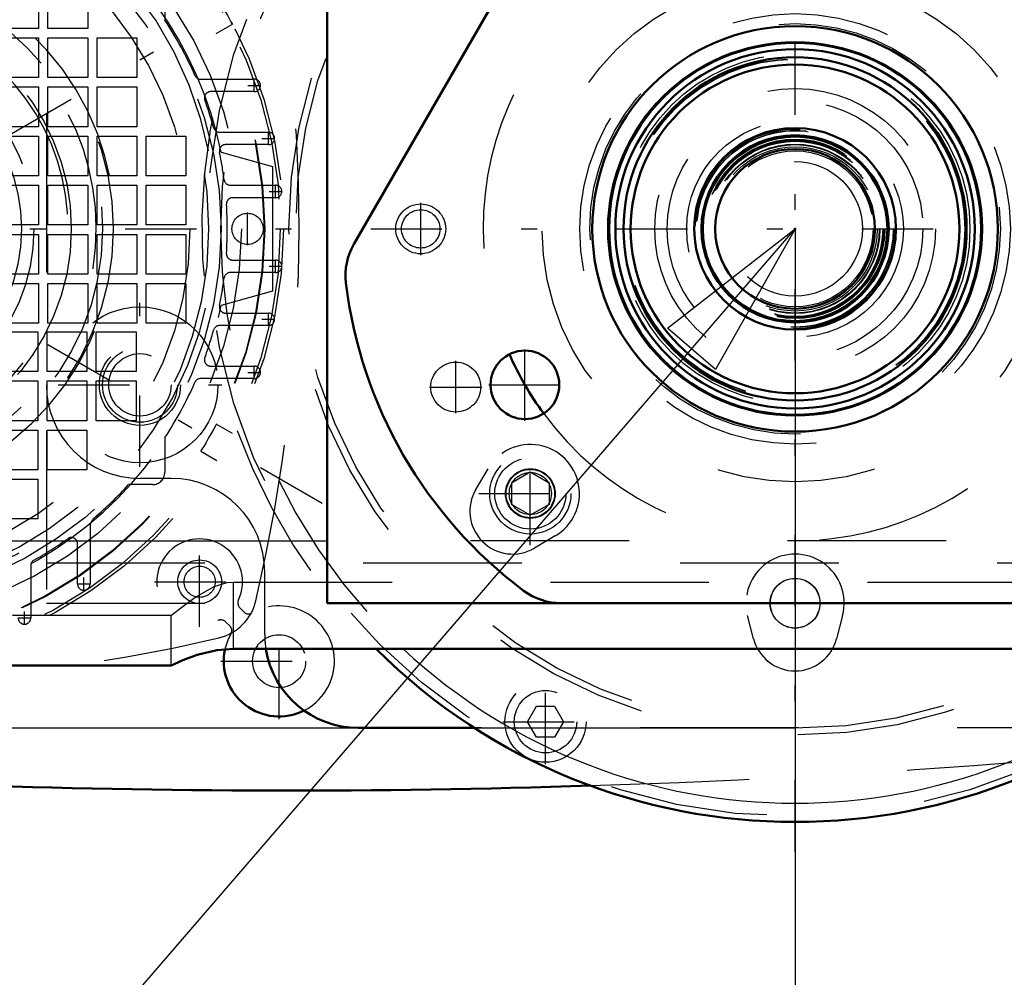
# Model space of a CAD drawing. Units: inches. Extents: x 24 to 247, y 20 to 252.
# Drawn here: x 163 to 169, y 94 to 100 of the extents above; entities that cross this region are included whole.
import ezdxf

# ---------------------------------------------------------------- set-up
doc = ezdxf.new("R2010")
doc.units = ezdxf.units.IN
doc.header["$MEASUREMENT"] = 0
doc.linetypes.add('Center', pattern=[1.5, 0.45, -0.5, 0.05, -0.5])
doc.linetypes.add('Dashed', pattern=[2, 1, -1])
for name, color, linetype, lineweight in [('2d ConnectionPoints', 7, 'Continuous', 50), ('AM_0', 7, 'Continuous', 50), ('AM_4', 3, 'Continuous', 25), ('AM_5', 3, 'Continuous', 25), ('AM_7', 7, 'Center', 25), ('AM_9', 6, 'Dashed', 25)]:
    doc.layers.add(name, color=color, linetype=linetype, lineweight=lineweight)
doc.dimstyles.get("Standard").update_dxf_attribs({"dimtxt": 0.18, "dimasz": 0.18, "dimexe": 0.18, "dimexo": 0.0625, "dimgap": 0.09, "dimtad": 0, "dimtih": 1, "dimtoh": 1, "dimdec": 4, "dimzin": 0, "dimdsep": 46, "dimtxsty": 'Standard', "dimcen": 0.09, "dimadec": 0, "dimazin": 0, "dimtfac": 1, "dimtdec": 4, "dimtofl": 0, "dimtmove": 0, "dimatfit": 3, "dimfxl": 0, "dimtolj": 1, "dimtzin": 0, "dimarcsym": 0})

# ---------------------------------------------------------------- blocks, each defined once
blk = doc.blocks.new('72_2127017120_8_2F13_M1_45_Z9_0_in_39MX8_1_1_GN_Wire_Rope_Hoist_900')
at = {"layer": 'AM_7'}
for p, q in [((158.8303, 97.327), (164.8311, 100.7916)), ((164.8311, 97.327), (158.8303, 100.7916)), ((164.3609, 99.9648), (164.4436, 99.9648)), ((164.4023, 99.9235), (164.4023, 100.0062)), ((164.4916, 99.5889), (164.4916, 99.6715)), ((164.4502, 99.6302), (164.5329, 99.6302)), ((164.4956, 99.2955), (164.5783, 99.2955)), ((164.5369, 99.2542), (164.5369, 99.3369)), ((164.3602, 98.956), (164.3602, 99.1627)), ((164.5369, 98.7818), (164.5369, 98.8644)), ((164.4956, 98.8231), (164.5783, 98.8231)), ((164.4502, 98.4885), (164.5329, 98.4885)), ((164.4916, 98.4471), (164.4916, 98.5298)), ((164.4023, 98.1125), (164.4023, 98.1952)), ((164.3609, 98.1538), (164.4436, 98.1538)), ((164.0578, 96.6875), (164.0578, 96.9769)), ((163.3267, 96.777), (163.3267, 96.8597)), ((163.2854, 96.8183), (163.3681, 96.8183)), ((163.9131, 96.8322), (164.2025, 96.8322)), ((162.9527, 96.5622), (162.9527, 96.6449)), ((162.9114, 96.6036), (162.9941, 96.6036))]:
    blk.add_line(p, q, dxfattribs=at)
at = {"layer": 'AM_9'}
for p, q in [((163.8385, 100.5948), (163.8385, 100.3769)), ((163.0413, 100.5751), (163.0413, 100.3241)), ((163.1004, 100.3241), (163.1004, 100.5751)), ((163.3513, 100.5751), (163.3513, 100.3241)), ((164.1627, 100.2921), (164.2651, 100.3512)), ((164.2558, 100.3684), (164.265, 100.3512)), ((163.0413, 100.3241), (162.7903, 100.3241)), ((163.3513, 100.3241), (163.1004, 100.3241)), ((162.7903, 100.265), (163.0413, 100.265)), ((163.0413, 100.265), (163.0413, 100.0141)), ((163.1004, 100.265), (163.3513, 100.265)), ((163.1004, 100.0141), (163.1004, 100.265)), ((163.3513, 100.265), (163.3513, 100.0141)), ((163.4104, 100.265), (163.6614, 100.265)), ((163.4104, 100.0141), (163.4104, 100.265)), ((163.6614, 100.265), (163.6614, 100.0141)), ((163.0413, 100.0141), (162.7903, 100.0141)), ((163.3513, 100.0141), (163.1004, 100.0141)), ((163.6614, 100.0141), (163.4104, 100.0141)), ((164.0644, 100.0042), (164.4023, 100.0042)), ((162.7903, 99.955), (163.0413, 99.955)), ((163.0413, 99.955), (163.0413, 99.704)), ((163.1004, 99.955), (163.3513, 99.955)), ((163.1004, 99.704), (163.1004, 99.955)), ((163.3513, 99.955), (163.3513, 99.704)), ((163.4104, 99.955), (163.6614, 99.955)), ((163.4104, 99.704), (163.4104, 99.955)), ((163.6614, 99.955), (163.6614, 99.704)), ((164.4023, 99.9255), (164.1273, 99.9255)), ((163.0413, 99.704), (162.7903, 99.704)), ((163.3513, 99.704), (163.1004, 99.704)), ((163.6614, 99.704), (163.4104, 99.704)), ((164.1836, 99.6696), (164.4916, 99.6696)), ((162.7903, 99.645), (163.0413, 99.645)), ((163.0413, 99.645), (163.0413, 99.394)), ((163.1004, 99.645), (163.3513, 99.645)), ((163.1004, 99.394), (163.1004, 99.645)), ((163.3513, 99.645), (163.3513, 99.394)), ((163.4104, 99.645), (163.6614, 99.645)), ((163.4104, 99.394), (163.4104, 99.645)), ((163.6614, 99.645), (163.6614, 99.394)), ((163.7204, 99.645), (163.9714, 99.645)), ((163.7204, 99.394), (163.7204, 99.645)), ((163.9714, 99.645), (163.9714, 99.394)), ((164.1933, 99.5425), (164.5177, 99.453)), ((164.4916, 99.5908), (164.2215, 99.5908)), ((164.5177, 99.453), (164.5177, 98.6656)), ((163.0413, 99.394), (162.7903, 99.394)), ((163.3513, 99.394), (163.1004, 99.394)), ((163.6614, 99.394), (163.4104, 99.394)), ((163.9714, 99.394), (163.7204, 99.394)), ((162.7903, 99.3349), (163.0413, 99.3349)), ((163.0413, 99.3349), (163.0413, 99.0839)), ((163.1004, 99.0839), (163.1004, 99.3349)), ((163.1004, 99.3349), (163.3513, 99.3349)), ((163.3513, 99.3349), (163.3513, 99.0839)), ((163.4104, 99.3349), (163.6614, 99.3349)), ((163.4104, 99.0839), (163.4104, 99.3349)), ((163.6614, 99.3349), (163.6614, 99.0839)), ((163.7204, 99.0839), (163.7204, 99.3349)), ((163.7204, 99.3349), (163.9714, 99.3349)), ((163.9714, 99.3349), (163.9714, 99.0839)), ((164.2512, 99.3349), (164.5369, 99.3349)), ((164.5369, 99.2562), (164.2665, 99.2562)), ((163.0413, 99.0839), (162.7903, 99.0839)), ((163.3513, 99.0839), (163.1004, 99.0839)), ((163.6614, 99.0839), (163.4104, 99.0839)), ((163.9714, 99.0839), (163.7204, 99.0839)), ((162.7903, 99.0249), (163.0413, 99.0249)), ((163.0413, 99.0249), (163.0413, 98.7739)), ((163.1004, 98.7739), (163.1004, 99.0249)), ((163.1004, 99.0249), (163.3513, 99.0249)), ((163.3513, 99.0249), (163.3513, 98.7739)), ((163.4104, 99.0249), (163.6614, 99.0249)), ((163.4104, 98.7739), (163.4104, 99.0249)), ((163.6614, 99.0249), (163.6614, 98.7739)), ((163.7204, 99.0249), (163.9714, 99.0249)), ((163.7204, 98.7739), (163.7204, 99.0249)), ((163.9714, 99.0249), (163.9714, 98.7739)), ((164.2665, 98.8625), (164.5369, 98.8625)), ((164.5369, 98.7837), (164.2512, 98.7837)), ((163.0413, 98.7739), (162.7903, 98.7739)), ((163.3513, 98.7739), (163.1004, 98.7739)), ((163.6614, 98.7739), (163.4104, 98.7739)), ((163.9714, 98.7739), (163.7204, 98.7739)), ((162.7903, 98.7148), (163.0413, 98.7148)), ((163.0413, 98.7148), (163.0413, 98.4639)), ((163.1004, 98.7148), (163.3513, 98.7148)), ((163.1004, 98.4639), (163.1004, 98.7148)), ((163.3513, 98.7148), (163.3513, 98.4639)), ((163.4104, 98.4639), (163.4104, 98.7148)), ((163.4104, 98.7148), (163.6614, 98.7148)), ((163.6614, 98.7148), (163.6614, 98.4639)), ((163.7204, 98.4639), (163.7204, 98.7148)), ((163.7204, 98.7148), (163.9714, 98.7148)), ((163.9714, 98.7148), (163.9714, 98.4639)), ((164.5177, 98.6656), (164.1933, 98.5762)), ((164.2215, 98.5278), (164.4916, 98.5278)), ((163.0413, 98.4639), (162.7903, 98.4639)), ((163.3513, 98.4639), (163.1004, 98.4639)), ((163.6614, 98.4639), (163.4104, 98.4639)), ((163.9714, 98.4639), (163.7204, 98.4639)), ((164.4916, 98.4491), (164.1836, 98.4491)), ((162.7854, 98.4097), (163.0364, 98.4097)), ((163.0364, 98.4097), (163.0364, 98.1587)), ((163.0954, 98.4097), (163.3464, 98.4097)), ((163.0954, 98.1587), (163.0954, 98.4097)), ((163.3464, 98.4097), (163.3464, 98.1587)), ((163.4055, 98.4097), (163.6565, 98.4097)), ((163.4055, 98.1587), (163.4055, 98.4097)), ((163.6565, 98.4097), (163.6565, 98.1587)), ((164.1273, 98.1932), (164.4023, 98.1932)), ((163.0364, 98.1587), (162.7854, 98.1587)), ((163.3464, 98.1587), (163.0954, 98.1587)), ((163.6565, 98.1587), (163.4055, 98.1587)), ((164.4023, 98.1144), (164.0644, 98.1144)), ((162.7854, 98.0997), (163.0364, 98.0997)), ((163.0364, 98.0997), (163.0364, 97.8487)), ((163.0954, 98.0997), (163.3464, 98.0997)), ((163.0954, 97.8487), (163.0954, 98.0997)), ((163.3464, 98.0997), (163.3464, 97.8487)), ((163.4055, 98.0997), (163.6565, 98.0997)), ((163.4055, 97.8487), (163.4055, 98.0997)), ((163.6565, 98.0997), (163.6565, 97.8487)), ((163.0364, 97.8487), (162.7854, 97.8487)), ((162.7854, 97.7896), (163.0364, 97.7896)), ((163.0364, 97.7896), (163.0364, 97.5387)), ((163.3464, 97.8487), (163.0954, 97.8487)), ((163.0954, 97.7896), (163.3464, 97.7896)), ((163.0954, 97.5387), (163.0954, 97.7896)), ((163.3464, 97.7896), (163.3464, 97.5387)), ((163.6565, 97.8487), (163.4055, 97.8487)), ((164.2651, 97.7675), (164.1627, 97.8266)), ((163.8385, 97.7418), (163.8385, 97.5239)), ((164.0643, 97.6561), (164.1666, 97.597)), ((163.0364, 97.5387), (162.7854, 97.5387)), ((162.7854, 97.4796), (163.0364, 97.4796)), ((163.0364, 97.4796), (163.0364, 97.2286)), ((163.3464, 97.5387), (163.0954, 97.5387)), ((163.7598, 97.4452), (163.6089, 97.4452)), ((163.0364, 97.2286), (162.7854, 97.2286)), ((163.3661, 97.1761), (163.3661, 96.8183)), ((163.2874, 96.8183), (163.2874, 97.072)), ((162.9921, 96.9342), (162.9921, 96.6036))]:
    blk.add_line(p, q, dxfattribs=at)
for points in [[(164.265, 100.3512), (164.2638, 100.3535), (164.2577, 100.3648), (164.2471, 100.3843), (164.233, 100.4098), (164.2169, 100.4381), (164.2004, 100.4662), (164.1856, 100.4908), (164.1743, 100.5093), (164.1678, 100.5198), (164.1666, 100.5216)], [(164.1627, 97.8266), (164.1615, 97.8243), (164.1554, 97.8129), (164.1448, 97.7934), (164.1307, 97.768), (164.1146, 97.7396), (164.0982, 97.7116), (164.0833, 97.6869), (164.0719, 97.6684), (164.0654, 97.658), (164.0643, 97.6561)]]:
    blk.add_lwpolyline(points, dxfattribs=at)
for centre, radius in [((161.8307, 99.0593), 2.7559), ((161.8307, 99.0593), 2.7362), ((161.8307, 99.0593), 2.6378), ((161.8307, 99.0593), 2.6339), ((161.8307, 99.0593), 2.4902), ((161.8307, 99.0593), 2.3622), ((161.8307, 99.0593), 2.2835), ((161.8307, 99.0593), 2.1654), ((161.8307, 99.0593), 1.6815), ((161.8307, 99.0593), 1.6142), ((161.8307, 99.0593), 1.4173), ((161.8307, 99.0593), 1.1024), ((164.3602, 99.0593), 0.0984), ((164.0578, 96.8322), 0.1378)]:
    blk.add_circle(centre, radius, dxfattribs=at)
for centre, radius, start, end in [((161.8307, 99.0593), 2.4116, 11.55773, 108.44227), ((154.4527, 99.0593), 10.2323, 346.73891, 13.26109), ((161.7962, 99.0938), 2.3622, 225.59084, 44.40916), ((161.8307, 99.0593), 2.4016, 23.77999, 33.27304), ((164.0644, 100.0436), 0.0394, 203.77999, 270), ((164.4023, 99.9648), 0.0394, 270, 90), ((164.1273, 99.8861), 0.0394, 90, 199.79828), ((161.8307, 99.0593), 2.4016, 15.43405, 19.79828), ((164.1836, 99.7089), 0.0394, 195.43405, 270), ((164.4916, 99.6302), 0.0394, 270, 90), ((164.2215, 99.5515), 0.0394, 90, 191.6313), ((161.8307, 99.0593), 2.4016, 7.41367, 11.63129), ((164.2512, 99.3743), 0.0394, 187.41367, 270), ((164.5369, 99.2955), 0.0394, 270, 90), ((164.2665, 99.2168), 0.0394, 90, 183.69908), ((161.8307, 99.0593), 2.4016, 356.30093, 3.69907), ((164.2665, 98.9018), 0.0394, 176.30093, 270), ((164.5369, 98.8231), 0.0394, 270, 90), ((164.2512, 98.7444), 0.0394, 90, 172.58633), ((161.8307, 99.0593), 2.4016, 348.36871, 352.58633), ((161.8307, 99.0593), 2.4116, 251.55773, 348.44227), ((164.2215, 98.5672), 0.0394, 168.36871, 270), ((164.4916, 98.4885), 0.0394, 270, 90), ((161.8307, 99.0593), 2.4016, 340.20172, 344.56595), ((164.1836, 98.4097), 0.0394, 90, 164.56594), ((164.1273, 98.2326), 0.0394, 160.20172, 270), ((164.4023, 98.1538), 0.0394, 270, 90), ((164.0644, 98.0751), 0.0394, 90, 156.22001), ((161.8307, 99.0593), 2.4016, 326.72696, 336.22001), ((163.7598, 97.5239), 0.0787, 270, 0), ((161.8307, 99.0593), 2.4016, 310.60147, 317.76824), ((163.4448, 97.1761), 0.0787, 130.60147, 180), ((163.248, 97.072), 0.0394, 0, 125.49593), ((161.8307, 99.0593), 2.4016, 299.46787, 305.49593), ((163.0315, 96.9342), 0.0394, 119.46787, 180), ((163.3267, 96.8183), 0.0394, 179.9985, 0.0015), ((164.1056, 96.7844), 0.315, 283.26109, 346.73891), ((162.9527, 96.6036), 0.0394, 179.9985, 0.0015), ((161.8307, 106.4373), 10.2323, 256.73891, 283.26109)]:
    blk.add_arc(centre, radius, start, end, dxfattribs=at)
blk = doc.blocks.new('73_D_2227589149_E21676_4_0_in_39MX8_1_1_GN_Wire_Rope_Hoist_900')
at = {"layer": 'AM_9'}
for radius in [0.8858, 0.8071, 0.6299, 0.622, 0.6194, 0.58, 0.4252]:
    blk.add_circle((167.8149, 99.0593), radius, dxfattribs=at)
blk = doc.blocks.new('74_2227099300_SF25_0_in_39MX8_1_1_GN_Wire_Rope_Hoist_900')
at = {"layer": 'AM_0'}
for radius in [0.5827, 0.5039]:
    blk.add_circle((167.8149, 99.0593), radius, dxfattribs=at)
for centre, radius, start, end in [((164.559, 96.331), 0.3492, 167.50045, 296.79108), ((164.6102, 154.5695), 59.0551, 264.044285, 271.858603)]:
    blk.add_arc(centre, radius, start, end, dxfattribs=at)
at = {"layer": 'AM_7'}
for p, q in [((166.1444, 97.0635), (166.1444, 97.7142)), ((165.8191, 97.3889), (166.4698, 97.3889)), ((164.0578, 96.5482), (164.0578, 97.1162)), ((163.7738, 96.8322), (164.3418, 96.8322)), ((164.559, 95.9643), (164.559, 96.6977)), ((167.4896, 96.6969), (168.1403, 96.6969)), ((164.1923, 96.331), (164.9257, 96.331)), ((166.2401, 95.6804), (166.2401, 96.2178)), ((165.9714, 95.9491), (166.5088, 95.9491))]:
    blk.add_line(p, q, dxfattribs=at)
at = {"layer": 'AM_9'}
for p, q in [((165.8003, 97.415), (165.8774, 97.546)), ((166.3016, 97.1218), (166.1706, 97.0447)), ((164.3117, 96.6674), (164.3385, 96.6406)), ((167.5531, 96.4721), (167.515, 96.6192)), ((168.1149, 96.6192), (168.0768, 96.4721)), ((164.2494, 96.5515), (164.2226, 96.5783)), ((166.1265, 95.9491), (166.1833, 96.0475)), ((166.1833, 96.0475), (166.2969, 96.0475)), ((166.2969, 96.0475), (166.3538, 95.9491)), ((166.1833, 95.8507), (166.1265, 95.9491)), ((166.3538, 95.9491), (166.2969, 95.8507)), ((166.2969, 95.8507), (166.1833, 95.8507))]:
    blk.add_line(p, q, dxfattribs=at)
for centre, radius in [((167.8149, 99.0593), 1.3583), ((167.8149, 99.0593), 1.2953), ((161.8307, 99.0593), 1.1811), ((167.8149, 99.0593), 0.6839), ((167.8149, 99.0593), 0.5906), ((167.8149, 99.0593), 0.5886), ((167.8149, 99.0593), 0.5662), ((167.8149, 99.0593), 0.563), ((167.8149, 99.0593), 0.5572), ((167.8149, 99.0593), 0.5531), ((167.8149, 99.0593), 0.535), ((167.8149, 99.0593), 0.5315), ((167.8149, 99.0593), 0.5186), ((167.8149, 99.0593), 0.4921), ((166.1444, 97.3889), 0.1567), ((164.0578, 96.8322), 0.0984), ((167.8149, 96.6969), 0.1567), ((164.559, 96.331), 0.1673), ((166.2401, 95.9491), 0.2559), ((166.2401, 95.9491), 0.1969)]:
    blk.add_circle(centre, radius, dxfattribs=at)
for centre, radius, start, end in [((161.8307, 99.0593), 1.6929, 236.06092, 207.70059), ((161.8307, 99.0593), 1.5748, 278.01843, 209.98114), ((161.8307, 99.0593), 1.3976, 281.76574, 214.26762), ((166.1444, 97.3889), 0.3098, 300.47828, 149.52172), ((166.0334, 97.2778), 0.2705, 149.52172, 300.47828), ((164.0578, 96.8322), 0.2705, 334.95305, 295.04695), ((167.8149, 96.6969), 0.3098, 345.47828, 194.52172), ((164.3432, 96.6988), 0.0445, 154.95305, 225), ((164.559, 96.331), 0.3492, 296.79108, 119.72664), ((164.3663, 96.6684), 0.0394, 225, 299.72665), ((164.1912, 96.5468), 0.0445, 45, 115.04695), ((164.2216, 96.5237), 0.0394, 330.27336, 45), ((164.559, 96.331), 0.3492, 150.27336, 167.50045), ((167.8149, 96.5399), 0.2705, 194.52172, 345.47828), ((164.6102, 154.5695), 59.0551, 271.858603, 274.749718)]:
    blk.add_arc(centre, radius, start, end, dxfattribs=at)
blk = doc.blocks.new('75_2227001220_SF2_0_in_39MX8_1_1_GN_Wire_Rope_Hoist_900')
at = {"layer": 'AM_0'}
blk.add_line((165.7925, 95.9097), (165.059, 95.9097), dxfattribs=at)
blk.add_arc((165.059, 96.5003), 0.5906, 188.89943, 270, dxfattribs=at)
at = {"layer": 'AM_7'}
for p, q in [((165.4527, 98.894), (165.4527, 99.2247)), ((163.6811, 97.5583), (163.6811, 98.5918)), ((163.1643, 98.0751), (164.1978, 98.0751)), ((167.6496, 96.6971), (167.9803, 96.6971))]:
    blk.add_line(p, q, dxfattribs=at)
at = {"layer": 'AM_9'}
for p, q in [((163.8779, 97.4845), (163.6811, 97.4845)), ((166.0263, 97.457), (166.1444, 97.5252)), ((166.1444, 97.5252), (166.2626, 97.457)), ((166.0263, 97.457), (166.0263, 97.3207)), ((166.2626, 97.457), (166.2626, 97.3207)), ((166.1444, 97.2525), (166.0263, 97.3207)), ((166.2626, 97.3207), (166.1444, 97.2525)), ((164.4685, 96.5003), (164.4685, 96.894)), ((169.8373, 95.9097), (165.7925, 95.9097))]:
    blk.add_line(p, q, dxfattribs=at)
for centre, radius in [((165.4527, 99.0593), 0.1575), ((165.4527, 99.0593), 0.1211), ((163.6811, 98.0751), 0.4921), ((163.6811, 98.0751), 0.2362), ((163.6811, 98.0751), 0.1969), ((166.1444, 97.3889), 0.2559), ((166.1444, 97.3889), 0.2244), ((166.1444, 97.3889), 0.1528), ((166.1444, 97.3889), 0.1331), ((167.8149, 96.6971), 0.1575)]:
    blk.add_circle(centre, radius, dxfattribs=at)
for centre, start, end in [((163.6811, 98.0751), 180, 270), ((163.8779, 96.894), 0, 90), ((165.059, 96.5003), 180, 188.89943)]:
    blk.add_arc(centre, 0.5906, start, end, dxfattribs=at)
blk = doc.blocks.new('77_2571204580_BEARING_COVER_W125_2_0_in_39MX8_1_1_GN_Wire_Rope_Hoist_900')
at = {"layer": 'AM_0'}
for p, q in [((166.5074, 101.519), (165.031, 98.9619)), ((170.5988, 98.9619), (169.1225, 101.519)), ((166.3385, 96.6971), (169.2913, 96.6971))]:
    blk.add_line(p, q, dxfattribs=at)
for centre, radius in [((167.8149, 101.0278), 0.2165), ((167.8149, 99.0593), 1.2795), ((166.1101, 98.0751), 0.2165), ((169.5197, 98.0751), 0.2165)]:
    blk.add_circle(centre, radius, dxfattribs=at)
for centre, radius, start, end in [((167.8149, 99.0593), 2.8543, 66.8699, 113.1301), ((166.8483, 101.3222), 0.3937, 113.13011, 150), ((168.7815, 101.3222), 0.3937, 30, 66.8699), ((165.372, 98.765), 0.3937, 150, 186.8699), ((170.2579, 98.765), 0.3937, 353.13011, 30), ((167.8149, 99.0593), 2.8543, 186.8699, 233.1301), ((167.8149, 99.0593), 2.8543, 306.8699, 353.1301), ((166.3385, 97.0908), 0.3937, 233.1301, 270), ((169.2913, 97.0908), 0.3937, 270, 306.8699)]:
    blk.add_arc(centre, radius, start, end, dxfattribs=at)
at = {"layer": 'AM_7'}
for p, q in [((167.5876, 101.0278), (168.0423, 101.0278)), ((166.1101, 97.8477), (166.1101, 98.3024)), ((169.5197, 97.8477), (169.5197, 98.3024)), ((165.8828, 98.0751), (166.3375, 98.0751)), ((169.2923, 98.0751), (169.7471, 98.0751))]:
    blk.add_line(p, q, dxfattribs=at)
blk = doc.blocks.new('80_2425424140_sh6_0_in_39MX8_1_1_GN_Wire_Rope_Hoist_900')
at = {"layer": 'AM_0'}
for radius in [1.1732, 1.1339, 1.0827, 1.0374, 0.636, 0.5906]:
    blk.add_circle((167.8149, 99.0593), radius, dxfattribs=at)
at = {"layer": 'AM_9'}
for radius in [1.073, 1.0709]:
    blk.add_circle((167.8149, 99.0593), radius, dxfattribs=at)
blk = doc.blocks.new('81_d1999x9mhzz1pwukfoqfzyoif________0_in_39MX8_1_1_GN_Wire_Rope_Hoist_900')
at = {"layer": 'AM_0'}
blk.add_arc((167.8149, 99.0593), 3.743, 225.08044, 314.91956, dxfattribs=at)
at = {"layer": 'AM_4'}
for radius in [1.182, 1.1741]:
    blk.add_circle((167.8149, 99.0593), radius, dxfattribs=at)
blk.add_arc((167.8149, 99.0593), 3.6248, 226.98616, 313.01384, dxfattribs=at)
at = {"layer": 'AM_7'}
for p, q in [((167.8149, 95.1292), (167.8149, 102.9895)), ((158.937, 99.0593), (171.7451, 99.0593))]:
    blk.add_line(p, q, dxfattribs=at)
at = {"layer": 'AM_9'}
for radius in [3.7077, 3.1944, 3.152, 1.5967, 1.1032]:
    blk.add_circle((167.8149, 99.0593), radius, dxfattribs=at)
for radius, start, end in [(3.743, 314.91956, 225.08044), (3.6248, 313.01384, 226.98616)]:
    blk.add_arc((167.8149, 99.0593), radius, start, end, dxfattribs=at)
blk = doc.blocks.new('82_3637010230_TRAVEL_WHEEL_BEAM_0_in_39MX8_1_1_GN_Wire_Rope_Hoist_900')
at = {"layer": 'AM_0'}
for p, q in [((164.8622, 103.7837), (164.8622, 96.6971)), ((164.8622, 96.6971), (166.3385, 96.6971)), ((164.2716, 96.4089), (171.3582, 96.4089)), ((163.8779, 96.3034), (161.122, 96.3034))]:
    blk.add_line(p, q, dxfattribs=at)
blk.add_lwpolyline([(163.8779, 96.3034), (163.8973, 96.3129), (163.9519, 96.3377), (164.0414, 96.3711), (164.1657, 96.4007), (164.2716, 96.4089)], dxfattribs=at)
blk.add_arc((167.8149, 99.0593), 1.9685, 203.69428, 216.30572, dxfattribs=at)
at = {"layer": 'AM_4'}
blk.add_line((161.122, 97.0908), (164.8622, 97.0908), dxfattribs=at)
at = {"layer": 'AM_7'}
for p, q in [((165.674, 97.8957), (165.674, 98.2264)), ((165.5087, 98.061), (165.8394, 98.061))]:
    blk.add_line(p, q, dxfattribs=at)
at = {"layer": 'AM_9'}
for p, q in [((163.0905, 103.7837), (163.0905, 96.6971)), ((170.7677, 97.0908), (164.8622, 97.0908)), ((163.0905, 96.9527), (172.5393, 96.9527)), ((164.2716, 96.4089), (164.2716, 96.8297)), ((164.2716, 96.8297), (171.3582, 96.8297)), ((163.0905, 96.6971), (164.8622, 96.6971)), ((163.8779, 96.6184), (161.122, 96.6184)), ((163.8779, 96.3034), (163.8779, 96.6184))]:
    blk.add_line(p, q, dxfattribs=at)
blk.add_lwpolyline([(163.8779, 96.6184), (163.8935, 96.6313), (163.9364, 96.6659), (164.0271, 96.733), (164.1492, 96.8024), (164.2315, 96.8266), (164.2716, 96.8297)], dxfattribs=at)
for centre, radius in [((163.6811, 98.0751), 0.2559), ((165.674, 98.061), 0.1575)]:
    blk.add_circle(centre, radius, dxfattribs=at)
for start, end in [(96.30572, 203.69428), (336.30572, 83.69428), (216.30572, 323.69428)]:
    blk.add_arc((167.8149, 99.0593), 1.9685, start, end, dxfattribs=at)
blk = doc.blocks.new('*D140')
at = {"layer": 'AM_5', "color": 0, "lineweight": -2}
for p, q in [((167.8149, 99.0593), (167.8149, 26.4667)), ((217.0275, 99.0593), (217.0275, 26.4667)), ((168.8149, 26.4667), (186.9165, 26.4667)), ((216.0275, 26.4667), (197.926, 26.4667))]:
    blk.add_line(p, q, dxfattribs=at)
at = {"layer": 'AM_5', "color": 0}
for points in [[(168.8149, 26.6333), (168.8149, 26.3), (167.8149, 26.4667)], [(216.0275, 26.3), (216.0275, 26.6333), (217.0275, 26.4667)]]:
    blk.add_solid(points, dxfattribs=at)
at = {"layer": 'Defpoints', "color": 0}
for p in [(167.8149, 99.0593), (217.0275, 99.0593), (217.0275, 27.4667)]:
    blk.add_point(p, dxfattribs=at)
at = {"layer": 'AM_5', "color": 0, "insert": (192.4212, 26.4667), "char_height": 2, "attachment_point": 5}
blk.add_mtext("\\A1;49.21''", dxfattribs=at)
blk = doc.blocks.new('*D141')
at = {"layer": 'AM_5', "color": 0, "lineweight": -2}
for p, q in [((190.9803, 123.6264), (131.8347, 123.6264)), ((131.8347, 122.6264), (131.8347, 115.2726)), ((131.8347, 96.9093), (131.8347, 104.2631)), ((167.8149, 95.9093), (131.8347, 95.9093))]:
    blk.add_line(p, q, dxfattribs=at)
at = {"layer": 'AM_5', "color": 0}
for points in [[(132.0013, 122.6264), (131.668, 122.6264), (131.8347, 123.6264)], [(131.668, 96.9093), (132.0013, 96.9093), (131.8347, 95.9093)]]:
    blk.add_solid(points, dxfattribs=at)
at = {"layer": 'Defpoints', "color": 0}
for p in [(132.8347, 123.6264), (190.9803, 123.6264), (167.8149, 95.9093)]:
    blk.add_point(p, dxfattribs=at)
at = {"layer": 'AM_5', "color": 0, "insert": (131.8347, 109.7679), "char_height": 2, "attachment_point": 5, "rotation": 90}
blk.add_mtext("\\A1;27.72''", dxfattribs=at)
blk = doc.blocks.new('*D142')
at = {"layer": 'AM_5', "color": 0, "lineweight": -2}
for p, q in [((139.2347, 107.4472), (138.2347, 99.8472)), ((140.2347, 107.4472), (139.2347, 107.4472)), ((157.7359, 99.8472), (138.2347, 99.8472)), ((138.2347, 96.9093), (138.2347, 98.8472)), ((167.8149, 95.9093), (138.2347, 95.9093))]:
    blk.add_line(p, q, dxfattribs=at)
at = {"layer": 'AM_5', "color": 0}
for points in [[(138.4013, 98.8472), (138.068, 98.8472), (138.2347, 99.8472)], [(138.068, 96.9093), (138.4013, 96.9093), (138.2347, 95.9093)]]:
    blk.add_solid(points, dxfattribs=at)
at = {"layer": 'Defpoints', "color": 0}
for p in [(142.8347, 99.8472), (157.7359, 99.8472), (167.8149, 95.9093)]:
    blk.add_point(p, dxfattribs=at)
at = {"layer": 'AM_5', "color": 0, "insert": (141.8347, 107.4472), "char_height": 2, "attachment_point": 5, "rotation": 90}
blk.add_mtext("\\A1;3.94''", dxfattribs=at)
blk = doc.blocks.new('*D143')
at = {"layer": 'AM_5', "color": 0, "lineweight": -2}
for p, q in [((161.1222, 100.2404), (161.1222, 135.2747)), ((162.1222, 135.2747), (186.2751, 135.2747)), ((221.3422, 135.2747), (197.1894, 135.2747)), ((222.3422, 100.2404), (222.3422, 135.2747))]:
    blk.add_line(p, q, dxfattribs=at)
at = {"layer": 'AM_5', "color": 0}
for points in [[(162.1222, 135.4413), (162.1222, 135.108), (161.1222, 135.2747)], [(221.3422, 135.108), (221.3422, 135.4413), (222.3422, 135.2747)]]:
    blk.add_solid(points, dxfattribs=at)
at = {"layer": 'Defpoints', "color": 0}
for p in [(222.3422, 134.2747), (161.1222, 100.2404), (222.3422, 100.2404)]:
    blk.add_point(p, dxfattribs=at)
at = {"layer": 'AM_5', "color": 0, "insert": (191.7322, 135.2747), "char_height": 2, "attachment_point": 5}
blk.add_mtext("\\A1;61.22''", dxfattribs=at)
blk = doc.blocks.new('*D144')
at = {"layer": 'AM_5', "color": 0, "lineweight": -2}
for p, q in [((167.8149, 95.9093), (131.8347, 95.9093)), ((131.8347, 94.9093), (131.8347, 88.4219)), ((131.8347, 70.9249), (131.8347, 77.4124)), ((194.1923, 69.9249), (131.8347, 69.9249))]:
    blk.add_line(p, q, dxfattribs=at)
at = {"layer": 'AM_5', "color": 0}
for points in [[(132.0013, 94.9093), (131.668, 94.9093), (131.8347, 95.9093)], [(131.668, 70.9249), (132.0013, 70.9249), (131.8347, 69.9249)]]:
    blk.add_solid(points, dxfattribs=at)
at = {"layer": 'Defpoints', "color": 0}
for p in [(132.8347, 95.9093), (167.8149, 95.9093), (194.1923, 69.9249)]:
    blk.add_point(p, dxfattribs=at)
at = {"layer": 'AM_5', "color": 0, "insert": (131.8347, 82.9171), "char_height": 2, "attachment_point": 5, "rotation": 90}
blk.add_mtext("\\A1;25.98''", dxfattribs=at)
blk = doc.blocks.new('*D145')
at = {"layer": 'AM_5', "color": 0, "lineweight": -2}
for p, q in [((167.8149, 99.0593), (167.8149, 36.4667)), ((194.1923, 50.8202), (194.1923, 36.4667)), ((168.8149, 36.4667), (175.4988, 36.4667)), ((193.1923, 36.4667), (186.5084, 36.4667))]:
    blk.add_line(p, q, dxfattribs=at)
at = {"layer": 'AM_5', "color": 0}
for points in [[(168.8149, 36.6333), (168.8149, 36.3), (167.8149, 36.4667)], [(193.1923, 36.3), (193.1923, 36.6333), (194.1923, 36.4667)]]:
    blk.add_solid(points, dxfattribs=at)
at = {"layer": 'Defpoints', "color": 0}
for p in [(167.8149, 99.0593), (194.1923, 50.8202), (167.8149, 37.4667)]:
    blk.add_point(p, dxfattribs=at)
at = {"layer": 'AM_5', "color": 0, "insert": (181.0036, 36.4667), "char_height": 2, "attachment_point": 5}
blk.add_mtext("\\A1;26.38''", dxfattribs=at)

msp = doc.modelspace()

# ---------------------------------------------------------------- linework, layer by layer
at = {"layer": '2d ConnectionPoints'}
msp.add_point((167.81492, 99.05933), dxfattribs=at)
msp.add_point((167.81492, 99.05933), dxfattribs=at)
msp.add_point((167.81492, 99.05933), dxfattribs=at)
msp.add_point((167.81492, 99.05933), dxfattribs=at)
msp.add_point((167.81492, 99.05933), dxfattribs=at)
msp.add_point((167.81492, 99.05933), dxfattribs=at)
msp.add_point((167.81492, 99.05933), dxfattribs=at)
msp.add_point((167.81492, 99.05933), dxfattribs=at)
msp.add_point((167.81492, 99.05933), dxfattribs=at)
msp.add_point((167.81492, 99.05933), dxfattribs=at)
msp.add_point((167.81492, 99.05933), dxfattribs=at)
at = {"layer": 'AM_5'}
for p, q in [((154.98028, 84.17742), (167.81492, 99.05933)), ((167.01037, 98.43267), (167.81492, 99.05933)), ((167.81492, 99.05933), (167.31328, 98.17144)), ((167.31328, 98.17144), (167.01037, 98.43267))]:
    msp.add_line(p, q, dxfattribs=at)

# ---------------------------------------------------------------- block references
for name in ['82_3637010230_TRAVEL_WHEEL_BEAM_0_in_39MX8_1_1_GN_Wire_Rope_Hoist_900', '75_2227001220_SF2_0_in_39MX8_1_1_GN_Wire_Rope_Hoist_900', '81_d1999x9mhzz1pwukfoqfzyoif________0_in_39MX8_1_1_GN_Wire_Rope_Hoist_900', '74_2227099300_SF25_0_in_39MX8_1_1_GN_Wire_Rope_Hoist_900', '77_2571204580_BEARING_COVER_W125_2_0_in_39MX8_1_1_GN_Wire_Rope_Hoist_900', '72_2127017120_8_2F13_M1_45_Z9_0_in_39MX8_1_1_GN_Wire_Rope_Hoist_900', '80_2425424140_sh6_0_in_39MX8_1_1_GN_Wire_Rope_Hoist_900', '73_D_2227589149_E21676_4_0_in_39MX8_1_1_GN_Wire_Rope_Hoist_900']:
    msp.add_blockref(name, (0, 0))

# ---------------------------------------------------------------- dimensions: what is measured, and where the dimension line sits
for base, p1, p2, text, picture, middle in [((222.34224, 135.27466), (161.12224, 100.24043), (222.34224, 100.24043), "61.22''", '*D143', (191.73224, 135.27466)), ((217.02752, 26.46666), (167.81492, 99.05933), (217.02752, 99.05933), "49.21''", '*D140', (192.42122, 26.46666)), ((167.81492, 36.46666), (194.19228, 50.82016), (167.81492, 99.05933), "26.38''", '*D145', (181.0036, 36.46666))]:
    dim = msp.add_linear_dim(base=base, p1=p1, p2=p2, text=text, dimstyle='Standard', override={"dimtxt": 2, "dimasz": 1, "dimexe": 0, "dimexo": 0, "dimgap": 0.6}, dxfattribs=at)
    dim.commit()
    dim.dimension.update_dxf_attribs({"geometry": picture, "text_midpoint": middle, "dimtype": 160})
for base, p1, p2, text, picture, middle in [((131.83465, 123.62642), (167.81492, 95.90933), (190.98028, 123.62642), "27.72''", '*D141', (131.83465, 109.76788)), ((138.23465, 99.84718), (167.81492, 95.90933), (157.73589, 99.84718), "3.94''", '*D142', (141.83465, 107.44718)), ((131.83465, 95.90933), (194.19228, 69.92492), (167.81492, 95.90933), "25.98''", '*D144', (131.83465, 82.91713))]:
    dim = msp.add_linear_dim(base=base, p1=p1, p2=p2, angle=90, text=text, dimstyle='Standard', override={"dimtxt": 2, "dimasz": 1, "dimexe": 0, "dimexo": 0, "dimgap": 0.6}, dxfattribs=at)
    dim.commit()
    dim.dimension.update_dxf_attribs({"geometry": picture, "text_midpoint": middle, "dimtype": 160, "text_rotation": 90})

doc.saveas('drawing.dxf')
